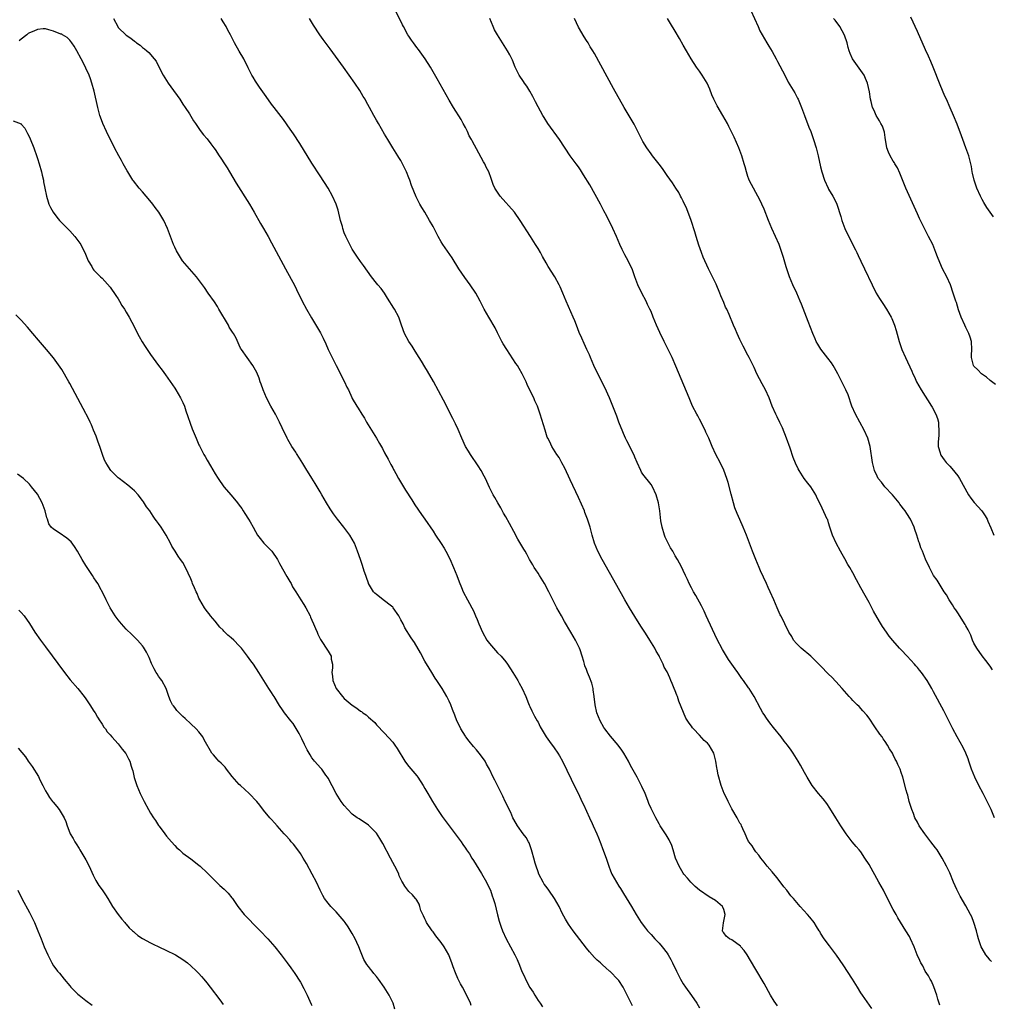
# Model space of a CAD drawing. Units: inches. Extents: x 2643000 to 2646000, y 1518000 to 1519089.
# Drawn here: x 2645255 to 2645495, y 1518465 to 1518709 of the extents above; entities that cross this region are included whole.
import ezdxf

# ---------------------------------------------------------------- set-up
doc = ezdxf.new("R2010")
doc.units = ezdxf.units.IN
doc.header["$MEASUREMENT"] = 0
doc.layers.add('LD26431518_10ft', color=254, linetype='Continuous')

msp = doc.modelspace()

# ---------------------------------------------------------------- linework, layer by layer
at = {"layer": 'LD26431518_10ft'}
for points, elevation in [([(2645482.52, 1518464.52), (2645482.05, 1518466.05), (2645481.77, 1518467), (2645481.05, 1518469.05), (2645480.45, 1518470.45), (2645480.12, 1518471), (2645479.77, 1518471.77), (2645478.93, 1518473), (2645478.3, 1518474.3), (2645477.86, 1518475), (2645477.61, 1518475.61), (2645476.96, 1518477), (2645476.18, 1518479), (2645475.28, 1518481), (2645475, 1518481.53), (2645474.15, 1518483), (2645472.18, 1518486.18), (2645471.7, 1518487), (2645471, 1518488.27), (2645469.61, 1518491), (2645468.55, 1518493), (2645467.99, 1518493.99), (2645467.46, 1518495), (2645465, 1518499.37), (2645464, 1518501), (2645463, 1518502.5), (2645462.58, 1518503), (2645461.83, 1518503.83), (2645460.82, 1518505), (2645459.34, 1518507), (2645458.03, 1518509), (2645456.76, 1518511), (2645455.32, 1518513.32), (2645454.52, 1518514.52), (2645453.65, 1518515.65), (2645452.51, 1518517), (2645450.94, 1518519), (2645449.66, 1518521), (2645449, 1518522.22), (2645448.01, 1518524.01), (2645447.49, 1518525), (2645446.22, 1518527), (2645445.69, 1518527.69), (2645444.79, 1518529), (2645443.99, 1518529.99), (2645443.23, 1518531), (2645441.32, 1518533.32), (2645440.46, 1518534.46), (2645439.63, 1518535.63), (2645439, 1518536.56), (2645438.72, 1518537), (2645438.09, 1518538.09), (2645436.52, 1518541), (2645435.28, 1518543), (2645435.16, 1518543.16), (2645433.92, 1518545), (2645433.52, 1518545.52), (2645432.51, 1518547), (2645431.85, 1518547.85), (2645430.18, 1518550.18), (2645429.66, 1518551), (2645428.67, 1518552.67), (2645427.33, 1518555.33), (2645424.69, 1518561), (2645424.17, 1518562.17), (2645423.75, 1518563), (2645423.52, 1518563.52), (2645422.09, 1518566.09), (2645421.5, 1518567), (2645421, 1518567.91), (2645420.43, 1518569), (2645420.02, 1518570.02), (2645419.56, 1518571), (2645419, 1518572.28), (2645418.66, 1518573), (2645418.09, 1518574.09), (2645417.57, 1518575), (2645417, 1518575.92), (2645416.38, 1518577), (2645415.86, 1518577.86), (2645415.25, 1518579), (2645414.53, 1518580.53), (2645414.33, 1518581), (2645413.74, 1518583), (2645413.47, 1518584.53), (2645413.17, 1518587), (2645412.84, 1518589), (2645412.29, 1518591), (2645411.36, 1518593), (2645411, 1518593.52), (2645409, 1518596.15), (2645408.65, 1518596.65), (2645408.44, 1518597), (2645407.53, 1518599), (2645407, 1518600.35), (2645406.83, 1518600.83), (2645406.45, 1518601.55), (2645405.76, 1518603), (2645405, 1518604.4), (2645404.71, 1518605), (2645404.21, 1518606.21), (2645403.85, 1518607), (2645403.61, 1518607.61), (2645403.05, 1518609), (2645402.52, 1518610.52), (2645401.56, 1518613), (2645400.72, 1518615), (2645399.56, 1518617.56), (2645397, 1518622.65), (2645396.84, 1518623), (2645395.99, 1518625), (2645395.72, 1518625.72), (2645395.12, 1518627), (2645394.47, 1518628.47), (2645393.82, 1518629.82), (2645393.23, 1518631.23), (2645392.51, 1518633), (2645392.09, 1518634.08), (2645391.71, 1518635), (2645389.99, 1518639), (2645389.17, 1518641), (2645388.5, 1518642.5), (2645388.24, 1518643), (2645387.13, 1518645), (2645385.53, 1518647.53), (2645385, 1518648.51), (2645384.08, 1518650.08), (2645383.6, 1518651), (2645383, 1518652.03), (2645382.42, 1518653), (2645381.13, 1518655), (2645378.62, 1518659), (2645377.18, 1518661), (2645373.65, 1518665), (2645373, 1518665.96), (2645372.33, 1518667), (2645371.92, 1518667.92), (2645371.36, 1518669.36), (2645370.79, 1518671), (2645370.19, 1518672.19), (2645369.81, 1518673), (2645369.51, 1518673.51), (2645368.37, 1518675.63), (2645366.68, 1518678.68), (2645366.52, 1518679), (2645365.97, 1518679.97), (2645365.52, 1518681), (2645365, 1518682.02), (2645364.5, 1518683), (2645363.96, 1518683.96), (2645362.09, 1518687), (2645361, 1518688.81), (2645358.04, 1518694.04), (2645356.33, 1518697), (2645355.08, 1518699), (2645353.38, 1518701.38), (2645353, 1518701.83), (2645352.14, 1518703), (2645351.69, 1518703.69), (2645351, 1518704.65), (2645350.77, 1518705), (2645349.67, 1518707), (2645349.47, 1518707.47), (2645347.69, 1518711)], 9350), ([(2645435.75, 1518711), (2645437.51, 1518707), (2645437.99, 1518705.99), (2645438.51, 1518705), (2645439.69, 1518703), (2645440.19, 1518702.19), (2645441, 1518700.81), (2645442.03, 1518699), (2645442.37, 1518698.37), (2645444.11, 1518695), (2645445, 1518693.23), (2645446.61, 1518690.61), (2645447.29, 1518689.29), (2645447.42, 1518689), (2645448.24, 1518687), (2645449, 1518685), (2645450.13, 1518682.13), (2645450.55, 1518681), (2645451.25, 1518679), (2645451.87, 1518677), (2645452.39, 1518675), (2645453, 1518672.25), (2645453.31, 1518671), (2645453.96, 1518669), (2645454.85, 1518667), (2645455, 1518666.72), (2645456.05, 1518665), (2645456.38, 1518664.38), (2645457.05, 1518663), (2645457.99, 1518659.99), (2645458.28, 1518659), (2645459.02, 1518657.02), (2645460.89, 1518653.11), (2645461.67, 1518651.67), (2645461.96, 1518651), (2645462.33, 1518650.33), (2645463, 1518648.88), (2645463.91, 1518647), (2645465.77, 1518643), (2645466.81, 1518641), (2645467.62, 1518639.62), (2645468.39, 1518638.39), (2645469.34, 1518637), (2645470.51, 1518635), (2645470.66, 1518634.66), (2645471.31, 1518633), (2645471.71, 1518631.71), (2645472.49, 1518629), (2645473.16, 1518627), (2645474.04, 1518625), (2645475.6, 1518621.6), (2645475.83, 1518621), (2645476.23, 1518620.23), (2645476.79, 1518619), (2645477.94, 1518617), (2645480.49, 1518613), (2645480.68, 1518612.68), (2645481.54, 1518611), (2645481.93, 1518609.93), (2645482.18, 1518609), (2645482.25, 1518608.25), (2645482.33, 1518607), (2645482.28, 1518605.72), (2645482.1, 1518604.1), (2645482.14, 1518603), (2645482.6, 1518601.4), (2645482.68, 1518601), (2645482.8, 1518600.8), (2645483.63, 1518599.63), (2645484.12, 1518599), (2645485, 1518598.1), (2645485.53, 1518597.53), (2645487, 1518595.71), (2645487.45, 1518595), (2645489.66, 1518591), (2645490.19, 1518590.19), (2645491.08, 1518589.08), (2645492.99, 1518587), (2645493.8, 1518585.8), (2645494.26, 1518585), (2645494.47, 1518584.47), (2645495.18, 1518582.82), (2645495.93, 1518581)], 9390), ([(2645277.86, 1518709), (2645278.87, 1518707), (2645279, 1518706.83), (2645281, 1518704.9), (2645282.17, 1518704.17), (2645283, 1518703.39), (2645283.25, 1518703.25), (2645283.57, 1518703), (2645284.43, 1518702.43), (2645285, 1518701.86), (2645285.52, 1518701.52), (2645286.1, 1518701), (2645286.61, 1518700.61), (2645287.95, 1518699), (2645288.41, 1518698.41), (2645289, 1518697.24), (2645290.18, 1518695), (2645291, 1518693.63), (2645291.41, 1518693), (2645292.08, 1518692.08), (2645294.23, 1518689), (2645295, 1518687.82), (2645295.56, 1518687), (2645296.63, 1518685.37), (2645297.69, 1518683.69), (2645298.17, 1518683), (2645298.49, 1518682.49), (2645299, 1518681.79), (2645299.31, 1518681.31), (2645300.16, 1518680.16), (2645301, 1518679.21), (2645301.95, 1518677.95), (2645302.68, 1518677), (2645303, 1518676.57), (2645304.05, 1518675), (2645304.41, 1518674.41), (2645305.36, 1518673), (2645305.98, 1518671.98), (2645306.6, 1518671), (2645308.24, 1518668.24), (2645311.49, 1518663), (2645312.67, 1518661), (2645314.25, 1518658.25), (2645315, 1518657), (2645316.13, 1518655), (2645317, 1518653.42), (2645320.42, 1518647), (2645322.74, 1518642.74), (2645323.59, 1518641), (2645324.07, 1518640.07), (2645324.58, 1518639), (2645325.63, 1518637), (2645326.85, 1518634.85), (2645328.37, 1518632.37), (2645329.11, 1518631.11), (2645329.81, 1518629.81), (2645330.44, 1518628.44), (2645331.05, 1518627), (2645332.01, 1518625), (2645333, 1518623.03), (2645334.06, 1518621), (2645334.36, 1518620.36), (2645335.04, 1518619), (2645335.67, 1518617.67), (2645336.03, 1518617), (2645336.86, 1518615.14), (2645337, 1518614.86), (2645338.1, 1518613), (2645338.48, 1518612.48), (2645339.33, 1518611), (2645339.98, 1518609.98), (2645340.53, 1518609), (2645342.95, 1518605), (2645343.71, 1518603.71), (2645344.44, 1518602.44), (2645345, 1518601.37), (2645345.86, 1518599.86), (2645346.29, 1518599), (2645346.55, 1518598.55), (2645347, 1518597.66), (2645347.23, 1518597.23), (2645347.34, 1518597), (2645347.75, 1518596.25), (2645348.45, 1518595), (2645350.17, 1518592.17), (2645351.72, 1518589.72), (2645352.51, 1518588.51), (2645354.13, 1518586.13), (2645354.94, 1518585), (2645357, 1518581.96), (2645357.6, 1518581), (2645359, 1518578.92), (2645359.74, 1518577.74), (2645360.16, 1518577), (2645361.12, 1518575.12), (2645362.08, 1518573), (2645362.9, 1518571), (2645363.47, 1518569.47), (2645364.04, 1518568.04), (2645364.48, 1518567), (2645365.51, 1518565), (2645366.06, 1518564.06), (2645366.61, 1518563), (2645367, 1518562.21), (2645367.54, 1518561), (2645367.9, 1518560.1), (2645368.37, 1518559), (2645369.25, 1518557), (2645370.35, 1518555), (2645371, 1518554.13), (2645371.95, 1518553), (2645373, 1518551.88), (2645373.88, 1518551), (2645375, 1518549.62), (2645375.48, 1518549), (2645376.75, 1518547), (2645377.97, 1518545), (2645378.33, 1518544.33), (2645379.1, 1518543), (2645379.99, 1518541), (2645380.67, 1518539.33), (2645380.85, 1518538.85), (2645381, 1518538.56), (2645381.48, 1518537.48), (2645381.74, 1518537), (2645382.14, 1518536.14), (2645382.83, 1518535), (2645383, 1518534.65), (2645383.5, 1518533.5), (2645385.05, 1518531), (2645385.84, 1518529.84), (2645387, 1518528.32), (2645387.89, 1518527), (2645388.3, 1518526.3), (2645389.05, 1518525), (2645392.3, 1518518.3), (2645393, 1518516.88), (2645393.89, 1518515), (2645394.23, 1518514.23), (2645395.74, 1518511), (2645396.43, 1518509.57), (2645396.69, 1518509), (2645397.58, 1518507), (2645397.97, 1518505.97), (2645398.55, 1518504.55), (2645399, 1518503.38), (2645399.87, 1518501), (2645400.55, 1518499), (2645401, 1518497.79), (2645401.33, 1518497), (2645402.41, 1518495), (2645403, 1518494.06), (2645403.43, 1518493.43), (2645403.69, 1518493), (2645404.21, 1518492.21), (2645406.17, 1518489), (2645407.34, 1518487), (2645408.56, 1518485), (2645409.6, 1518483.6), (2645410.09, 1518483), (2645410.52, 1518482.52), (2645411, 1518482.02), (2645411.94, 1518481), (2645413, 1518479.91), (2645413.75, 1518479), (2645415, 1518477.39), (2645415.25, 1518477), (2645415.88, 1518475.88), (2645416.32, 1518475), (2645417.29, 1518473), (2645418.33, 1518471), (2645419, 1518469.81), (2645419.58, 1518469), (2645421, 1518466.9), (2645422.33, 1518465), (2645423, 1518463.85)], 9320), ([(2645442.35, 1518464.35), (2645441.53, 1518465.53), (2645440.63, 1518467), (2645439, 1518469.91), (2645437, 1518473.37), (2645435.64, 1518475.64), (2645434.81, 1518477), (2645434.06, 1518478.06), (2645433.27, 1518479), (2645433.14, 1518479.14), (2645431, 1518480.69), (2645430.48, 1518481), (2645429.63, 1518481.63), (2645429, 1518482.5), (2645428.75, 1518482.75), (2645428.67, 1518483), (2645428.94, 1518484.94), (2645429.36, 1518487), (2645429, 1518488.27), (2645428.82, 1518488.82), (2645428.71, 1518489), (2645427, 1518490.44), (2645425.37, 1518491.37), (2645422.99, 1518493), (2645421.96, 1518493.96), (2645421, 1518494.82), (2645420.83, 1518495), (2645420.01, 1518496.01), (2645419.16, 1518497), (2645419, 1518497.23), (2645417.95, 1518499), (2645417.1, 1518501), (2645416.5, 1518503), (2645416.13, 1518504.13), (2645415.51, 1518505.51), (2645414.75, 1518506.75), (2645414.57, 1518507), (2645413.26, 1518509), (2645413, 1518509.44), (2645412.16, 1518511), (2645411, 1518513.31), (2645410.48, 1518514.48), (2645410.3, 1518515), (2645409.92, 1518515.92), (2645409.51, 1518517), (2645408.73, 1518518.73), (2645407.53, 1518521), (2645405.94, 1518523.94), (2645405.42, 1518525), (2645404.3, 1518527), (2645403.76, 1518527.76), (2645402.88, 1518529), (2645401, 1518531.21), (2645399.57, 1518533), (2645399.34, 1518533.34), (2645398.36, 1518535), (2645397.58, 1518537), (2645397.14, 1518539), (2645396.92, 1518541), (2645396.69, 1518542.69), (2645396.63, 1518543), (2645396.3, 1518544.3), (2645395.78, 1518545.78), (2645395.26, 1518547), (2645395, 1518547.71), (2645394.63, 1518548.63), (2645394.5, 1518549), (2645394.34, 1518549.66), (2645393.93, 1518551), (2645393.41, 1518552.59), (2645393.26, 1518553), (2645392.28, 1518555), (2645391.13, 1518557), (2645389.59, 1518559.59), (2645388.78, 1518561), (2645387.7, 1518563), (2645386.69, 1518565), (2645386.1, 1518566.1), (2645385.67, 1518567), (2645384.6, 1518569), (2645383.37, 1518571), (2645383, 1518571.58), (2645382.43, 1518572.43), (2645382.06, 1518573), (2645381.69, 1518573.69), (2645380.91, 1518575), (2645380.27, 1518576.27), (2645379.82, 1518577), (2645379.53, 1518577.53), (2645379, 1518578.39), (2645378.03, 1518580.03), (2645377, 1518581.88), (2645375.91, 1518583.91), (2645375, 1518585.52), (2645374.48, 1518586.48), (2645373.76, 1518587.76), (2645373.02, 1518589.02), (2645372.32, 1518590.32), (2645371.93, 1518591), (2645371, 1518592.79), (2645369.96, 1518595), (2645369.64, 1518595.64), (2645368.91, 1518597), (2645368.18, 1518598.18), (2645366.25, 1518601), (2645365.78, 1518601.78), (2645365.06, 1518603), (2645364.13, 1518605), (2645363.19, 1518607.19), (2645362.57, 1518608.57), (2645361.88, 1518609.88), (2645359.56, 1518614.44), (2645357.11, 1518619.11), (2645355.64, 1518621.64), (2645355, 1518622.68), (2645354.15, 1518624.15), (2645353, 1518625.97), (2645352.32, 1518627), (2645351.82, 1518627.82), (2645350.96, 1518629), (2645349.92, 1518631), (2645349.18, 1518633), (2645348.49, 1518635), (2645347.42, 1518637), (2645347.25, 1518637.25), (2645345.73, 1518639.73), (2645344.94, 1518640.94), (2645344.11, 1518642.11), (2645343.35, 1518643), (2645343, 1518643.47), (2645341.78, 1518645), (2645339.78, 1518647.78), (2645339, 1518648.81), (2645338.15, 1518650.15), (2645337, 1518651.89), (2645336.38, 1518653), (2645335.37, 1518655), (2645335, 1518655.94), (2645334.64, 1518657), (2645334.53, 1518657.47), (2645334.11, 1518659), (2645333.49, 1518661.49), (2645333, 1518663.01), (2645332.13, 1518665), (2645331, 1518666.95), (2645329, 1518670.02), (2645327, 1518673.19), (2645324.01, 1518678.01), (2645322.44, 1518680.44), (2645321.63, 1518681.63), (2645319.97, 1518683.97), (2645317.6, 1518687), (2645317, 1518687.82), (2645315.67, 1518689.67), (2645314.03, 1518692.03), (2645313.34, 1518693), (2645313, 1518693.52), (2645312.47, 1518694.47), (2645312.14, 1518695), (2645311.22, 1518696.78), (2645310.1, 1518699), (2645309, 1518700.95), (2645307.81, 1518703), (2645306.81, 1518705), (2645306.16, 1518706.16), (2645305.75, 1518707), (2645305, 1518708.23), (2645304.51, 1518709)], 9330), ([(2645465.68, 1518463.68), (2645463.37, 1518467), (2645463, 1518467.63), (2645462.12, 1518469), (2645460.93, 1518471), (2645458.57, 1518474.57), (2645456.96, 1518476.96), (2645455.21, 1518479.21), (2645453.88, 1518481), (2645453, 1518482.41), (2645452.78, 1518482.78), (2645452.69, 1518483), (2645452.02, 1518484.02), (2645451.4, 1518485), (2645450.33, 1518486.33), (2645449.76, 1518487), (2645447.96, 1518489), (2645446.26, 1518491), (2645445.67, 1518491.67), (2645444.65, 1518493), (2645443.89, 1518493.89), (2645443, 1518495.11), (2645442.14, 1518496.14), (2645441, 1518497.56), (2645439.76, 1518499), (2645439, 1518499.99), (2645438.17, 1518501), (2645437.72, 1518501.72), (2645437, 1518502.55), (2645436.64, 1518503), (2645436.05, 1518504.05), (2645435.24, 1518505), (2645435.18, 1518505.18), (2645435, 1518505.42), (2645434.35, 1518507), (2645433.74, 1518508.26), (2645433.45, 1518509), (2645433.29, 1518509.29), (2645433, 1518509.66), (2645432.33, 1518511), (2645431, 1518513.22), (2645430.08, 1518515), (2645429.75, 1518515.75), (2645429.14, 1518517), (2645428.41, 1518519), (2645427.65, 1518521.65), (2645427.39, 1518523), (2645427.31, 1518523.31), (2645427.06, 1518525), (2645426.55, 1518527), (2645426.01, 1518528.01), (2645425.38, 1518529), (2645425, 1518529.42), (2645424.16, 1518530.16), (2645423, 1518531.42), (2645421.51, 1518533), (2645421.28, 1518533.28), (2645421, 1518533.71), (2645420.41, 1518534.41), (2645419.64, 1518535.64), (2645419.02, 1518537.02), (2645417.9, 1518539.9), (2645417.53, 1518541), (2645417.37, 1518541.37), (2645417, 1518542.44), (2645416.77, 1518543), (2645416.22, 1518544.22), (2645415.93, 1518545), (2645415.63, 1518545.63), (2645415, 1518547.15), (2645414.29, 1518548.29), (2645414.01, 1518549), (2645413.12, 1518550.88), (2645413, 1518551.1), (2645412.25, 1518552.25), (2645411.92, 1518553), (2645410.72, 1518555), (2645410.04, 1518556.03), (2645409.45, 1518557), (2645408.49, 1518558.49), (2645407, 1518560.88), (2645405.7, 1518563), (2645404.52, 1518565), (2645402.51, 1518568.51), (2645398.87, 1518575), (2645397.85, 1518577), (2645397.03, 1518579.03), (2645396.43, 1518581), (2645395.89, 1518583), (2645395.27, 1518585), (2645394.64, 1518586.64), (2645394.49, 1518587), (2645393, 1518590.37), (2645391, 1518594.75), (2645389.61, 1518597.61), (2645388.93, 1518598.93), (2645388.22, 1518600.22), (2645387.69, 1518601), (2645386.44, 1518603), (2645385.91, 1518604.09), (2645385.44, 1518605), (2645385.31, 1518605.31), (2645384.74, 1518607), (2645383.56, 1518611), (2645382.85, 1518613), (2645382.25, 1518614.25), (2645381.93, 1518615), (2645381, 1518616.95), (2645380.32, 1518618.32), (2645380.03, 1518619), (2645379.1, 1518621), (2645378.31, 1518622.31), (2645377.91, 1518623), (2645377.54, 1518623.54), (2645375.24, 1518627), (2645374.38, 1518628.38), (2645374.05, 1518629), (2645373, 1518631.13), (2645372.36, 1518632.36), (2645370.8, 1518635), (2645369.7, 1518637), (2645368.68, 1518639), (2645368.07, 1518640.07), (2645367.56, 1518641), (2645366.23, 1518643), (2645364.87, 1518644.87), (2645363.42, 1518647), (2645361.73, 1518649.73), (2645359.41, 1518653), (2645359, 1518653.67), (2645358.24, 1518655), (2645357.51, 1518656.49), (2645357, 1518657.46), (2645356.16, 1518659), (2645354.93, 1518661), (2645354.21, 1518662.21), (2645353.76, 1518663), (2645352.85, 1518664.85), (2645351.68, 1518667.68), (2645351.21, 1518669), (2645351, 1518669.55), (2645350.39, 1518671), (2645349.44, 1518673), (2645349, 1518673.81), (2645348.54, 1518674.54), (2645348.28, 1518675), (2645347.02, 1518677), (2645345.79, 1518679), (2645345, 1518680.39), (2645343.45, 1518683), (2645343, 1518683.84), (2645342.32, 1518685), (2645341.27, 1518687), (2645340.45, 1518688.45), (2645340.17, 1518689), (2645339.7, 1518689.7), (2645338.83, 1518691.17), (2645337.63, 1518693), (2645336.24, 1518695), (2645334.81, 1518697), (2645331.49, 1518701.49), (2645329.8, 1518703.8), (2645328.98, 1518704.98), (2645327.37, 1518707.37), (2645326.38, 1518709)], 9340), ([(2645495.35, 1518475.35), (2645495, 1518475.7), (2645494.41, 1518476.41), (2645493.96, 1518477), (2645493, 1518478.62), (2645492.8, 1518479), (2645492.11, 1518481), (2645491.89, 1518481.89), (2645491.59, 1518483), (2645491.01, 1518485), (2645490.45, 1518486.45), (2645490.17, 1518487), (2645489, 1518489.12), (2645487.57, 1518491.57), (2645486.91, 1518492.91), (2645486.77, 1518493.23), (2645485.96, 1518495), (2645485, 1518497.36), (2645484.23, 1518499), (2645483.16, 1518501), (2645481.87, 1518503), (2645481.5, 1518503.5), (2645480.33, 1518505), (2645478.81, 1518507), (2645477.45, 1518509), (2645477, 1518509.89), (2645476.38, 1518511), (2645476.01, 1518512.01), (2645475.6, 1518513), (2645474.99, 1518515), (2645474.58, 1518516.58), (2645474.44, 1518517), (2645474.22, 1518517.78), (2645473.37, 1518521), (2645473, 1518522.22), (2645472.73, 1518523), (2645472.16, 1518524.16), (2645471.81, 1518525), (2645471.5, 1518525.5), (2645471, 1518526.6), (2645470.79, 1518527), (2645470.07, 1518528.07), (2645469.6, 1518529), (2645469, 1518529.9), (2645468.53, 1518530.53), (2645468.24, 1518531), (2645467.67, 1518531.67), (2645466.46, 1518533.54), (2645465, 1518535.69), (2645464.44, 1518536.44), (2645463.51, 1518537.51), (2645462.53, 1518538.53), (2645462.04, 1518539), (2645461, 1518540.06), (2645460.55, 1518540.55), (2645460.11, 1518541), (2645458.34, 1518543), (2645456.76, 1518544.76), (2645455.78, 1518545.78), (2645455, 1518546.55), (2645453, 1518548.62), (2645452.82, 1518548.82), (2645451, 1518550.59), (2645450.55, 1518551), (2645448.21, 1518553), (2645447, 1518554.17), (2645446.33, 1518555), (2645445.87, 1518555.87), (2645445.11, 1518557), (2645444.15, 1518559), (2645443.79, 1518559.79), (2645443.14, 1518561), (2645443, 1518561.29), (2645442.25, 1518563), (2645441.4, 1518565), (2645440.54, 1518567), (2645440.05, 1518568.05), (2645439.64, 1518569), (2645438.16, 1518572.16), (2645437.78, 1518573), (2645436.93, 1518575), (2645436.17, 1518577), (2645435.43, 1518579), (2645434.66, 1518581), (2645433.82, 1518583), (2645433, 1518584.85), (2645432.36, 1518586.36), (2645431.8, 1518587.8), (2645431.41, 1518589), (2645430.82, 1518591.18), (2645430.08, 1518594.08), (2645429.81, 1518595), (2645429.07, 1518597.07), (2645428.13, 1518599), (2645427.05, 1518601), (2645426.13, 1518603), (2645425.29, 1518605), (2645424.56, 1518606.56), (2645424.38, 1518607), (2645423, 1518609.71), (2645422.56, 1518610.56), (2645422.31, 1518611), (2645421.31, 1518613), (2645420.41, 1518615), (2645417.14, 1518622.85), (2645416.2, 1518625), (2645415.24, 1518627), (2645414.25, 1518629), (2645413.21, 1518631.21), (2645412.39, 1518633), (2645411.98, 1518634.02), (2645411.56, 1518635), (2645411, 1518636.4), (2645410.74, 1518637), (2645410.16, 1518638.16), (2645409.79, 1518639), (2645408.7, 1518641), (2645407.73, 1518643), (2645407, 1518645), (2645406.29, 1518647), (2645405.59, 1518648.41), (2645405.32, 1518649), (2645404.48, 1518650.48), (2645403.82, 1518651.82), (2645403.3, 1518653), (2645402.48, 1518655), (2645401.57, 1518657), (2645400.03, 1518660.03), (2645399.34, 1518661.34), (2645398.47, 1518663), (2645395.8, 1518667.8), (2645394.31, 1518670.31), (2645393.53, 1518671.53), (2645393, 1518672.29), (2645392.46, 1518673), (2645391, 1518675), (2645388.29, 1518679), (2645385.43, 1518683), (2645384.49, 1518684.49), (2645384.18, 1518685), (2645383, 1518687.16), (2645382.4, 1518688.4), (2645381.72, 1518689.72), (2645380.99, 1518690.99), (2645380.24, 1518692.24), (2645379.69, 1518693), (2645379.42, 1518693.42), (2645378.36, 1518695), (2645377.36, 1518697), (2645376.67, 1518698.67), (2645376, 1518700), (2645375.44, 1518701), (2645374.21, 1518703), (2645372.94, 1518704.94), (2645372.25, 1518706.25), (2645371.89, 1518707), (2645371.05, 1518709)], 9360), ([(2645496.05, 1518511), (2645495.23, 1518513), (2645494.5, 1518514.5), (2645494.29, 1518515), (2645493.82, 1518515.82), (2645493.29, 1518517), (2645492.21, 1518519), (2645491.21, 1518521), (2645490.42, 1518523), (2645489.77, 1518525), (2645489.59, 1518525.59), (2645489.01, 1518527.01), (2645488.35, 1518528.35), (2645486.81, 1518531), (2645485.73, 1518533), (2645484.18, 1518536.18), (2645483.5, 1518537.5), (2645481, 1518542.16), (2645480.53, 1518543), (2645479.96, 1518543.96), (2645479.38, 1518545), (2645479, 1518545.58), (2645478.4, 1518546.4), (2645477.99, 1518547), (2645477.53, 1518547.53), (2645477, 1518548.19), (2645476.6, 1518548.6), (2645476.29, 1518549), (2645474.44, 1518551), (2645473, 1518552.59), (2645472.59, 1518553), (2645470.9, 1518554.9), (2645469.98, 1518555.98), (2645469.3, 1518557), (2645468.36, 1518558.36), (2645467.6, 1518559.6), (2645466.13, 1518562.13), (2645465, 1518564.29), (2645464.03, 1518566.03), (2645463, 1518567.99), (2645461.91, 1518569.91), (2645461, 1518571.65), (2645460.22, 1518573), (2645459.76, 1518573.76), (2645459, 1518575.16), (2645458.31, 1518576.31), (2645457.93, 1518577), (2645456.87, 1518579), (2645455.98, 1518581), (2645455.32, 1518583), (2645455, 1518584.05), (2645454.76, 1518584.76), (2645454.66, 1518585), (2645453, 1518588.6), (2645452.15, 1518590.15), (2645451.79, 1518591), (2645450.57, 1518593), (2645449.85, 1518593.85), (2645448.93, 1518595), (2645447.66, 1518597), (2645447.43, 1518597.43), (2645446.8, 1518598.8), (2645446.23, 1518600.23), (2645445.45, 1518602.55), (2645444.58, 1518605), (2645443.58, 1518607.58), (2645442.94, 1518608.94), (2645442.28, 1518610.28), (2645441.89, 1518611), (2645440.99, 1518613), (2645440.24, 1518615), (2645439.34, 1518617), (2645438.52, 1518618.52), (2645437.25, 1518621), (2645436.55, 1518622.55), (2645436.33, 1518623), (2645435.33, 1518625), (2645435, 1518625.59), (2645433.85, 1518627.85), (2645433.24, 1518629), (2645433, 1518629.49), (2645432.3, 1518631), (2645431.92, 1518631.92), (2645431.44, 1518633), (2645430.32, 1518635.68), (2645429.74, 1518637), (2645429.49, 1518637.49), (2645429, 1518638.66), (2645428.28, 1518640.28), (2645428.02, 1518641), (2645427.16, 1518643.16), (2645427, 1518643.53), (2645426.26, 1518645), (2645425.27, 1518647), (2645423.91, 1518649.91), (2645423.51, 1518651), (2645422.86, 1518652.86), (2645422.2, 1518655), (2645421.87, 1518656.13), (2645420.94, 1518659), (2645419.86, 1518661.86), (2645419, 1518663.73), (2645418.58, 1518664.58), (2645418.31, 1518665), (2645417.87, 1518665.87), (2645417.13, 1518667), (2645416.31, 1518668.31), (2645415, 1518670.1), (2645414.65, 1518670.65), (2645413.83, 1518671.83), (2645413, 1518672.89), (2645411.39, 1518675), (2645411, 1518675.48), (2645409.95, 1518677), (2645409, 1518678.52), (2645408.73, 1518679), (2645407.76, 1518681), (2645406.81, 1518682.81), (2645406.05, 1518684.05), (2645404.32, 1518687), (2645401.71, 1518691.71), (2645397, 1518700.31), (2645396.61, 1518701), (2645395.96, 1518702.04), (2645395.4, 1518703), (2645395, 1518703.59), (2645394.46, 1518704.46), (2645393, 1518706.89), (2645392.02, 1518709)], 9370), ([(2645495.63, 1518547.63), (2645495, 1518548.58), (2645493.96, 1518549.96), (2645493, 1518551.1), (2645491.69, 1518553), (2645491, 1518554.24), (2645490.65, 1518555), (2645490.19, 1518556.19), (2645489.56, 1518557.56), (2645489, 1518558.53), (2645488.84, 1518558.84), (2645487, 1518561.73), (2645486.49, 1518562.49), (2645486.13, 1518563), (2645485.71, 1518563.71), (2645484.87, 1518565), (2645484.18, 1518566.18), (2645483.62, 1518567), (2645483.41, 1518567.41), (2645482.63, 1518568.63), (2645482.34, 1518569), (2645481.85, 1518569.85), (2645481, 1518571.03), (2645479.95, 1518573), (2645479, 1518575.03), (2645478.22, 1518577), (2645477.86, 1518577.86), (2645477.5, 1518579), (2645477.36, 1518579.36), (2645476.88, 1518581), (2645476.39, 1518582.39), (2645476.21, 1518583), (2645475.26, 1518585), (2645474.33, 1518586.33), (2645473.94, 1518587), (2645473.52, 1518587.52), (2645473, 1518588.24), (2645472.66, 1518588.66), (2645472.45, 1518589), (2645470.78, 1518591), (2645468.92, 1518593), (2645468.1, 1518594.1), (2645467.3, 1518595), (2645467, 1518595.58), (2645466.34, 1518597), (2645465.87, 1518599), (2645465.25, 1518603), (2645464.73, 1518605), (2645463.84, 1518607), (2645462.73, 1518609), (2645461.66, 1518611), (2645460.78, 1518613), (2645459.8, 1518615.79), (2645459.3, 1518617), (2645458.3, 1518619), (2645457.84, 1518619.84), (2645457.25, 1518621), (2645456.44, 1518622.44), (2645456.1, 1518623), (2645455.68, 1518623.68), (2645454.84, 1518624.84), (2645453.09, 1518627.09), (2645452.32, 1518628.32), (2645451.94, 1518629), (2645451.64, 1518629.64), (2645451.07, 1518631), (2645449.95, 1518633.95), (2645448.27, 1518638.27), (2645447.97, 1518639), (2645447.11, 1518641), (2645446.17, 1518643), (2645445.32, 1518645), (2645444.72, 1518646.72), (2645444.49, 1518647.51), (2645443.78, 1518649.78), (2645443.43, 1518651), (2645442.71, 1518653), (2645440.93, 1518657), (2645440.1, 1518659), (2645439, 1518661.8), (2645438.48, 1518663), (2645437.94, 1518664.06), (2645437.49, 1518665), (2645437, 1518665.9), (2645436.35, 1518667), (2645435.88, 1518667.88), (2645435.33, 1518669), (2645435.24, 1518669.24), (2645435, 1518669.87), (2645434.63, 1518671), (2645434.28, 1518672.28), (2645434.06, 1518673), (2645433.47, 1518675), (2645432.77, 1518677), (2645431.58, 1518679.58), (2645430.28, 1518682.28), (2645429.91, 1518683), (2645428.81, 1518685), (2645427.37, 1518687.37), (2645426.55, 1518689), (2645426.09, 1518690.09), (2645425.55, 1518691.55), (2645424.94, 1518693), (2645423.7, 1518695), (2645423, 1518695.98), (2645422.25, 1518697), (2645420.92, 1518699), (2645419.75, 1518701), (2645419, 1518702.44), (2645418.07, 1518704.07), (2645417, 1518705.88), (2645415.79, 1518707.79), (2645415.09, 1518709)], 9380), ([(2645496.33, 1518618.33), (2645495, 1518619.36), (2645494.13, 1518620.13), (2645492.9, 1518621), (2645491.96, 1518621.96), (2645491, 1518622.84), (2645490.87, 1518623), (2645490.37, 1518625), (2645490.42, 1518625.58), (2645490.47, 1518627), (2645490.35, 1518629), (2645490.04, 1518630.04), (2645489.7, 1518631), (2645489.48, 1518631.48), (2645489, 1518632.42), (2645488.73, 1518633), (2645487.84, 1518635), (2645487.15, 1518636.85), (2645486.65, 1518638.65), (2645486.5, 1518639), (2645486.24, 1518639.76), (2645485.89, 1518641), (2645485.15, 1518643), (2645484.25, 1518645), (2645483.22, 1518647), (2645482.53, 1518648.53), (2645481.96, 1518649.96), (2645481.59, 1518651), (2645480.79, 1518653), (2645479.78, 1518655), (2645479, 1518656.47), (2645477.49, 1518659.49), (2645477, 1518660.65), (2645474.15, 1518667), (2645472.66, 1518670.66), (2645472.02, 1518672.02), (2645471.43, 1518673), (2645471.28, 1518673.28), (2645471, 1518673.71), (2645470.23, 1518675), (2645469.87, 1518675.87), (2645469.41, 1518677), (2645469, 1518679.52), (2645468.82, 1518680.82), (2645468.33, 1518682.33), (2645467.96, 1518683), (2645467.64, 1518683.64), (2645466.8, 1518685), (2645466.25, 1518686.25), (2645465.89, 1518687), (2645465.53, 1518688.47), (2645465.37, 1518689), (2645465.11, 1518690.89), (2645464.66, 1518693), (2645464.16, 1518694.16), (2645463.79, 1518695), (2645463, 1518696.17), (2645460.95, 1518699), (2645460.36, 1518700.36), (2645460.12, 1518701), (2645459.85, 1518701.85), (2645459.56, 1518703), (2645458.9, 1518704.9), (2645457.75, 1518707), (2645456.59, 1518708.59), (2645456.19, 1518709)], 9400), ([(2645495.84, 1518659.84), (2645495, 1518661), (2645494.17, 1518662.17), (2645493.69, 1518663), (2645493.42, 1518663.42), (2645493, 1518664.2), (2645492.59, 1518665), (2645491.72, 1518667), (2645491.03, 1518669), (2645490.66, 1518670.66), (2645490.57, 1518671), (2645490.37, 1518672.37), (2645490.01, 1518674.01), (2645489.72, 1518675), (2645489, 1518677), (2645488.22, 1518679), (2645487.91, 1518679.91), (2645486.82, 1518682.82), (2645485.92, 1518685), (2645485.12, 1518686.88), (2645484.19, 1518689), (2645483.81, 1518689.81), (2645482.59, 1518692.59), (2645480.88, 1518697), (2645480.33, 1518698.33), (2645479.71, 1518699.71), (2645479, 1518701.24), (2645477, 1518705.76), (2645475.37, 1518709.37)], 9410), ([(2645406.39, 1518464.39), (2645406.04, 1518465), (2645405, 1518467.22), (2645404.08, 1518469), (2645403, 1518470.65), (2645402.7, 1518471), (2645401, 1518472.77), (2645400.87, 1518472.87), (2645400.75, 1518473), (2645399.78, 1518473.78), (2645399, 1518474.55), (2645398.75, 1518474.75), (2645398.49, 1518475), (2645397.67, 1518475.67), (2645397, 1518476.37), (2645395.73, 1518477.73), (2645395, 1518478.63), (2645391.68, 1518483), (2645390.58, 1518484.58), (2645390.3, 1518485), (2645389.82, 1518485.82), (2645389, 1518487.35), (2645388.23, 1518489), (2645387.08, 1518491), (2645385.68, 1518493), (2645385, 1518493.93), (2645384.56, 1518494.56), (2645384.27, 1518495), (2645383.22, 1518497), (2645383, 1518497.62), (2645382.51, 1518499), (2645382.31, 1518499.69), (2645381.97, 1518501), (2645381.54, 1518502.46), (2645381.42, 1518503), (2645380.77, 1518504.77), (2645380.63, 1518505), (2645380.08, 1518506.08), (2645379.36, 1518507), (2645377.94, 1518509), (2645377, 1518510.54), (2645376.78, 1518511), (2645376.27, 1518512.27), (2645375.86, 1518513), (2645375.62, 1518513.62), (2645374.9, 1518515), (2645374.32, 1518516.32), (2645373.93, 1518517), (2645372.28, 1518520.28), (2645371.89, 1518521), (2645370.96, 1518523), (2645370.26, 1518524.26), (2645369.89, 1518525), (2645369, 1518526.2), (2645368.45, 1518527), (2645367.79, 1518527.79), (2645367, 1518528.67), (2645365.98, 1518529.98), (2645365.15, 1518531), (2645365, 1518531.22), (2645363.89, 1518533), (2645363.62, 1518533.62), (2645362.9, 1518535), (2645362.39, 1518536.39), (2645361.81, 1518537.81), (2645361.39, 1518539), (2645361, 1518539.87), (2645360.43, 1518541), (2645359.24, 1518543), (2645357.95, 1518545), (2645357.55, 1518545.55), (2645356.67, 1518547), (2645356.01, 1518548.01), (2645355, 1518549.77), (2645353.85, 1518551.85), (2645352.37, 1518554.37), (2645351.57, 1518555.57), (2645350.05, 1518558.05), (2645349.57, 1518559), (2645349, 1518560.04), (2645348.52, 1518561), (2645347.14, 1518563), (2645347, 1518563.15), (2645346.34, 1518563.66), (2645345, 1518564.74), (2645344.62, 1518565), (2645343.7, 1518565.7), (2645343, 1518566.26), (2645342.61, 1518566.61), (2645342.27, 1518567), (2645341.77, 1518567.77), (2645341.04, 1518569), (2645341, 1518569.09), (2645340.51, 1518570.51), (2645340.31, 1518571), (2645339.94, 1518572.06), (2645339.5, 1518573.5), (2645339, 1518574.94), (2645338.32, 1518577), (2645337.52, 1518579), (2645336.41, 1518581), (2645334.91, 1518583), (2645333.29, 1518585), (2645332.32, 1518586.32), (2645331.84, 1518587), (2645331.53, 1518587.53), (2645330.58, 1518589), (2645330.02, 1518590.02), (2645329.41, 1518591), (2645329, 1518591.73), (2645327.79, 1518593.79), (2645327, 1518595.1), (2645325.49, 1518597.49), (2645325, 1518598.38), (2645324.74, 1518598.74), (2645323.91, 1518600.09), (2645323.2, 1518601.2), (2645323, 1518601.56), (2645322.03, 1518603), (2645321, 1518604.72), (2645320.84, 1518605), (2645320.74, 1518605.26), (2645319.9, 1518607), (2645319.58, 1518607.58), (2645318.97, 1518609.03), (2645317.95, 1518611), (2645316.8, 1518613), (2645315.72, 1518615), (2645314.88, 1518617), (2645314.43, 1518618.43), (2645314.21, 1518619), (2645313.92, 1518619.92), (2645313.33, 1518621.33), (2645313, 1518621.92), (2645312.37, 1518623), (2645309.54, 1518627), (2645309.33, 1518627.33), (2645309, 1518628.1), (2645308.19, 1518629.81), (2645307.54, 1518631), (2645307.3, 1518631.3), (2645307, 1518631.81), (2645306.52, 1518632.52), (2645306.33, 1518633), (2645303.96, 1518637), (2645303.62, 1518637.62), (2645302.83, 1518638.83), (2645301.32, 1518641), (2645300.35, 1518642.35), (2645299.9, 1518643), (2645298.38, 1518645), (2645296.66, 1518647), (2645294.97, 1518649), (2645293.68, 1518651), (2645293.47, 1518651.47), (2645293, 1518652.4), (2645292.73, 1518653), (2645291.24, 1518657), (2645290.3, 1518659), (2645289.09, 1518661), (2645288.19, 1518662.19), (2645287.62, 1518663), (2645286.4, 1518664.4), (2645285.93, 1518665), (2645285, 1518666.05), (2645284.18, 1518667), (2645282.79, 1518668.79), (2645282.64, 1518669), (2645281.39, 1518671), (2645281.26, 1518671.26), (2645280.27, 1518673), (2645279.83, 1518673.83), (2645279.16, 1518675), (2645278.08, 1518677), (2645276.07, 1518681), (2645275.16, 1518683), (2645274.6, 1518684.6), (2645274.47, 1518685), (2645273.96, 1518687), (2645273.04, 1518691), (2645272.49, 1518693), (2645272.11, 1518694.11), (2645271.78, 1518695), (2645271, 1518696.74), (2645270.27, 1518698.27), (2645269.83, 1518699), (2645268.76, 1518701), (2645268.13, 1518702.13), (2645267.55, 1518703), (2645267, 1518703.69), (2645266.33, 1518704.33), (2645265.22, 1518705), (2645265, 1518705.12), (2645264.82, 1518705.18), (2645263, 1518705.92), (2645261.79, 1518706.21), (2645261, 1518706.45), (2645260.45, 1518706.45), (2645259, 1518706.33), (2645258.09, 1518705.91), (2645257, 1518705.44), (2645256.72, 1518705.28), (2645256.33, 1518705), (2645255, 1518703.88), (2645254.5, 1518703.5)], 9310), ([(2645253, 1518683.69), (2645254.93, 1518682.93), (2645255, 1518682.87), (2645255.84, 1518681.84), (2645256.29, 1518681), (2645256.56, 1518680.56), (2645257, 1518679.63), (2645257.19, 1518679.19), (2645258.06, 1518677), (2645258.83, 1518674.83), (2645259, 1518674.33), (2645259.43, 1518673), (2645260.02, 1518671), (2645260.18, 1518670.18), (2645260.5, 1518669), (2645260.53, 1518668.53), (2645260.86, 1518667), (2645261.24, 1518665), (2645261.62, 1518663.62), (2645261.85, 1518663), (2645262.22, 1518662.22), (2645262.87, 1518661), (2645263.8, 1518659.8), (2645264.5, 1518659), (2645266.45, 1518657), (2645267, 1518656.41), (2645268.25, 1518655), (2645269, 1518654.01), (2645269.73, 1518653), (2645270.15, 1518652.15), (2645270.77, 1518651), (2645271.38, 1518649.38), (2645271.58, 1518649), (2645272.46, 1518647.54), (2645272.75, 1518647), (2645273, 1518646.7), (2645274.64, 1518645), (2645275, 1518644.67), (2645277, 1518642.47), (2645278.39, 1518640.39), (2645279, 1518639.52), (2645279.33, 1518639), (2645279.94, 1518637.94), (2645280.57, 1518637), (2645281, 1518636.25), (2645281.69, 1518635), (2645283, 1518632.5), (2645283.77, 1518631), (2645284.21, 1518630.21), (2645284.94, 1518628.94), (2645285.71, 1518627.71), (2645287, 1518625.79), (2645289, 1518623.08), (2645289.9, 1518621.9), (2645290.74, 1518620.74), (2645293, 1518617.46), (2645293.3, 1518617), (2645294.47, 1518615), (2645295, 1518613.9), (2645295.39, 1518613), (2645295.79, 1518611.79), (2645297.34, 1518607.34), (2645297.83, 1518606.17), (2645298.29, 1518605), (2645299, 1518603.35), (2645299.11, 1518603.11), (2645300.24, 1518601), (2645300.53, 1518600.53), (2645301, 1518599.62), (2645301.83, 1518598.17), (2645303, 1518596.21), (2645303.75, 1518595), (2645305.19, 1518593), (2645307, 1518590.93), (2645308.57, 1518589), (2645309, 1518588.42), (2645309.59, 1518587.59), (2645310, 1518587), (2645310.37, 1518586.37), (2645311.28, 1518585), (2645311.68, 1518584.32), (2645312.42, 1518583), (2645313, 1518581.88), (2645313.55, 1518581), (2645314.14, 1518580.14), (2645315.05, 1518579.05), (2645316.06, 1518578.06), (2645317.02, 1518577.02), (2645318.45, 1518575), (2645319, 1518574.02), (2645320.77, 1518570.77), (2645321.51, 1518569.51), (2645321.82, 1518569), (2645322.22, 1518568.22), (2645323, 1518567), (2645324.24, 1518565), (2645325, 1518563.86), (2645325.5, 1518563), (2645326.54, 1518561), (2645326.68, 1518560.68), (2645327, 1518559.91), (2645327.4, 1518559), (2645327.86, 1518557.86), (2645328.26, 1518557), (2645328.46, 1518556.46), (2645329.12, 1518555.12), (2645329.63, 1518554.37), (2645330.5, 1518553), (2645331, 1518552.29), (2645331.74, 1518551), (2645331.75, 1518550.25), (2645332.05, 1518549), (2645332.12, 1518548.12), (2645331.93, 1518547), (2645332.1, 1518546.1), (2645332.15, 1518545), (2645332.96, 1518543), (2645334.53, 1518541), (2645335, 1518540.49), (2645337, 1518538.84), (2645338.13, 1518538.13), (2645339, 1518537.43), (2645339.28, 1518537.28), (2645339.62, 1518537), (2645340.45, 1518536.45), (2645341, 1518535.92), (2645341.53, 1518535.53), (2645342.05, 1518535), (2645342.55, 1518534.55), (2645343, 1518534.04), (2645345, 1518531.96), (2645347, 1518529.74), (2645347.53, 1518529), (2645348.12, 1518528.12), (2645350.02, 1518525), (2645350.41, 1518524.41), (2645351, 1518523.69), (2645353, 1518521.33), (2645353.26, 1518521), (2645354.54, 1518519), (2645355, 1518518.23), (2645355.69, 1518517), (2645356.86, 1518515), (2645358.11, 1518513), (2645359.29, 1518511.29), (2645361, 1518508.97), (2645363, 1518506.32), (2645363.93, 1518505), (2645364.39, 1518504.39), (2645365, 1518503.45), (2645365.27, 1518503), (2645366, 1518502), (2645366.57, 1518501), (2645367, 1518500.41), (2645369, 1518497.14), (2645370.25, 1518495), (2645370.47, 1518494.47), (2645371.24, 1518493), (2645371.67, 1518491.67), (2645371.93, 1518491), (2645372.27, 1518489.73), (2645372.94, 1518486.94), (2645373.37, 1518485.37), (2645373.88, 1518483.88), (2645374.21, 1518483), (2645375.1, 1518481), (2645376.17, 1518479), (2645377.28, 1518477), (2645377.85, 1518475.85), (2645378.45, 1518474.45), (2645379, 1518472.92), (2645379.63, 1518471.63), (2645379.89, 1518471), (2645381, 1518468.9), (2645381.77, 1518467.77), (2645382.18, 1518467), (2645383, 1518465.73), (2645383.51, 1518465), (2645384.15, 1518464.15)], 9300), ([(2645366.47, 1518464.47), (2645366.25, 1518465), (2645365.59, 1518466.41), (2645364.27, 1518469), (2645363.83, 1518469.83), (2645363.17, 1518471.17), (2645362.57, 1518472.57), (2645362, 1518474), (2645361.67, 1518475), (2645361.47, 1518475.47), (2645360.88, 1518477), (2645359.76, 1518479), (2645359, 1518480.08), (2645357.73, 1518481.73), (2645357, 1518482.69), (2645356.85, 1518482.85), (2645356.74, 1518483), (2645355.4, 1518485), (2645355.3, 1518485.3), (2645355, 1518485.96), (2645354.67, 1518486.67), (2645354.44, 1518487), (2645354, 1518488), (2645353.72, 1518489), (2645353.6, 1518489.6), (2645353, 1518490.55), (2645352.83, 1518490.83), (2645352.65, 1518491), (2645351.88, 1518491.88), (2645351, 1518492.74), (2645349.99, 1518493.99), (2645349.46, 1518495), (2645349.25, 1518495.25), (2645348.61, 1518496.61), (2645348.51, 1518497), (2645348.11, 1518497.89), (2645347.52, 1518499), (2645347, 1518499.87), (2645346.45, 1518501), (2645344.58, 1518504.58), (2645343.84, 1518505.84), (2645343, 1518507.14), (2645341.18, 1518509), (2645341, 1518509.16), (2645339.9, 1518509.9), (2645339, 1518510.43), (2645338.69, 1518510.69), (2645338.21, 1518511), (2645337, 1518511.89), (2645335.88, 1518513), (2645335, 1518513.99), (2645334.27, 1518515), (2645333.03, 1518517), (2645331, 1518520.78), (2645330.87, 1518521), (2645330.45, 1518521.55), (2645329.42, 1518523), (2645329.23, 1518523.23), (2645327.65, 1518525), (2645327.36, 1518525.36), (2645327, 1518525.86), (2645326.55, 1518526.55), (2645325.82, 1518527.82), (2645325.12, 1518529.12), (2645324.5, 1518530.5), (2645324.23, 1518531), (2645323.84, 1518531.84), (2645323.11, 1518533.11), (2645322.31, 1518534.31), (2645321.78, 1518535), (2645321.43, 1518535.42), (2645320.55, 1518536.55), (2645320.23, 1518537), (2645319.7, 1518537.7), (2645319, 1518538.81), (2645317.66, 1518541), (2645317.39, 1518541.39), (2645317, 1518542), (2645316.3, 1518543), (2645315.04, 1518544.96), (2645313.82, 1518547), (2645312.51, 1518549), (2645311.86, 1518549.86), (2645311.06, 1518551), (2645309.52, 1518553), (2645309, 1518553.58), (2645307.61, 1518555), (2645307, 1518555.54), (2645306.19, 1518556.19), (2645305.41, 1518557), (2645305.2, 1518557.2), (2645305, 1518557.43), (2645304.21, 1518558.21), (2645303, 1518559.72), (2645301.9, 1518561), (2645301.52, 1518561.52), (2645301, 1518562.1), (2645300.35, 1518563), (2645299.2, 1518565), (2645299, 1518565.43), (2645298.53, 1518566.53), (2645298.28, 1518567), (2645297.94, 1518567.94), (2645297.43, 1518569), (2645297.33, 1518569.33), (2645297, 1518570.19), (2645295.67, 1518573), (2645295, 1518574.19), (2645294.46, 1518575), (2645293.82, 1518575.82), (2645293.12, 1518577), (2645292.28, 1518578.28), (2645291.97, 1518579), (2645290.92, 1518581), (2645289.65, 1518583), (2645289, 1518583.9), (2645288.52, 1518584.52), (2645288.19, 1518585), (2645287.68, 1518585.68), (2645286.8, 1518587), (2645286.05, 1518588.05), (2645285.26, 1518589.26), (2645285, 1518589.62), (2645283.92, 1518591), (2645283, 1518592), (2645282.48, 1518592.48), (2645281.39, 1518593.39), (2645279.22, 1518595), (2645279, 1518595.2), (2645277.21, 1518597), (2645277, 1518597.28), (2645276.32, 1518598.32), (2645275.92, 1518599), (2645275.62, 1518599.62), (2645275.1, 1518601), (2645274.44, 1518603), (2645274.07, 1518604.07), (2645273.71, 1518605), (2645273.53, 1518605.53), (2645272.91, 1518607), (2645272.36, 1518608.36), (2645272.05, 1518609), (2645271.72, 1518609.72), (2645270.35, 1518612.35), (2645269.64, 1518613.64), (2645267, 1518618.6), (2645266.78, 1518619), (2645265, 1518622.04), (2645264.63, 1518622.63), (2645262.94, 1518624.94), (2645261.23, 1518627), (2645259.29, 1518629.29), (2645257.88, 1518631), (2645256.55, 1518632.55), (2645255, 1518634.24), (2645253.63, 1518635.63)], 9290), ([(2645347.55, 1518463.55), (2645347.11, 1518465), (2645346.16, 1518467), (2645344.9, 1518469), (2645343.5, 1518471), (2645343, 1518471.66), (2645342.37, 1518472.37), (2645341.9, 1518473), (2645341.48, 1518473.48), (2645341, 1518474.13), (2645340.61, 1518474.61), (2645340.38, 1518475), (2645339.85, 1518475.85), (2645339, 1518477.91), (2645338.59, 1518479), (2645338.11, 1518480.11), (2645337.69, 1518481), (2645337, 1518482.27), (2645336.73, 1518482.73), (2645335.96, 1518483.96), (2645335.26, 1518485), (2645335, 1518485.36), (2645333, 1518487.63), (2645331.64, 1518489), (2645331, 1518489.79), (2645330.12, 1518491), (2645329.7, 1518491.7), (2645329.07, 1518493), (2645328.13, 1518495), (2645327.08, 1518497), (2645325.63, 1518499.63), (2645324.83, 1518501), (2645324.13, 1518502.13), (2645323, 1518503.65), (2645322.41, 1518504.41), (2645321.86, 1518505), (2645321.48, 1518505.48), (2645320.56, 1518506.56), (2645320.11, 1518507), (2645319, 1518508.31), (2645318.36, 1518509), (2645317.74, 1518509.74), (2645317, 1518510.51), (2645316.56, 1518511), (2645315, 1518512.9), (2645314.1, 1518514.1), (2645313.37, 1518515), (2645311.41, 1518517), (2645309.26, 1518519), (2645309, 1518519.26), (2645307.24, 1518521.24), (2645305.83, 1518523), (2645305.48, 1518523.48), (2645304.53, 1518524.53), (2645303.95, 1518525), (2645303.53, 1518525.53), (2645302.58, 1518526.58), (2645302.19, 1518527), (2645300.32, 1518530.32), (2645299.93, 1518531), (2645299, 1518532.23), (2645298.32, 1518533), (2645297, 1518534.26), (2645295.56, 1518535.56), (2645295, 1518536.07), (2645294.54, 1518536.54), (2645294.07, 1518537), (2645293.55, 1518537.55), (2645293, 1518538.26), (2645292.69, 1518538.69), (2645292.49, 1518539), (2645291.97, 1518539.97), (2645291.58, 1518541), (2645290.88, 1518543), (2645289.8, 1518545), (2645289.44, 1518545.44), (2645289, 1518546.06), (2645288.62, 1518546.62), (2645288.42, 1518547), (2645287.87, 1518547.87), (2645287.24, 1518549.24), (2645286.66, 1518550.66), (2645286.03, 1518552.03), (2645285.28, 1518553.28), (2645285, 1518553.61), (2645283.77, 1518555), (2645282.35, 1518556.35), (2645281, 1518557.69), (2645280.38, 1518558.38), (2645279.84, 1518559), (2645279, 1518560.03), (2645278.29, 1518561), (2645277.03, 1518563), (2645275.99, 1518565), (2645275.68, 1518565.68), (2645273.93, 1518569), (2645273.58, 1518569.58), (2645273, 1518570.46), (2645272.67, 1518571), (2645271, 1518573.48), (2645270.05, 1518575), (2645268.92, 1518577), (2645268.19, 1518578.19), (2645267.36, 1518579.36), (2645266.29, 1518580.29), (2645264.4, 1518581.6), (2645263, 1518582.47), (2645262.42, 1518583), (2645261.79, 1518583.79), (2645261.47, 1518585), (2645261.32, 1518585.32), (2645260.92, 1518587), (2645260.13, 1518589), (2645259, 1518591.13), (2645257.56, 1518593), (2645257, 1518593.61), (2645255.51, 1518595), (2645254.08, 1518596.08)], 9280), ([(2645254.42, 1518562.42), (2645255, 1518561.8), (2645255.68, 1518561), (2645257, 1518559.11), (2645258.36, 1518557), (2645259.77, 1518555), (2645261, 1518553.31), (2645265.69, 1518547), (2645267.14, 1518545.14), (2645269, 1518542.97), (2645270.58, 1518541), (2645271, 1518540.43), (2645272, 1518539), (2645273, 1518537.43), (2645273.26, 1518537), (2645273.88, 1518535.88), (2645274.47, 1518535), (2645274.66, 1518534.66), (2645275, 1518534.16), (2645275.43, 1518533.43), (2645275.82, 1518533), (2645276.3, 1518532.3), (2645277, 1518531.53), (2645277.45, 1518531), (2645279, 1518529.29), (2645279.24, 1518529), (2645279.99, 1518527.99), (2645280.91, 1518526.91), (2645281, 1518526.76), (2645281.59, 1518525.59), (2645281.86, 1518525), (2645282.21, 1518523.79), (2645282.48, 1518523), (2645282.59, 1518522.59), (2645282.97, 1518520.97), (2645283.61, 1518519), (2645284.47, 1518517), (2645285, 1518515.81), (2645285.41, 1518515), (2645286.5, 1518513), (2645287, 1518512.14), (2645287.75, 1518511), (2645288.27, 1518510.27), (2645289, 1518509.05), (2645289.13, 1518508.87), (2645290.53, 1518507), (2645291, 1518506.42), (2645292.22, 1518505), (2645293, 1518504.12), (2645293.56, 1518503.56), (2645294.15, 1518503), (2645295, 1518502.24), (2645297, 1518500.77), (2645299, 1518499.25), (2645299.3, 1518499), (2645301, 1518497.36), (2645303.32, 1518495), (2645304.21, 1518494.21), (2645305.25, 1518493.25), (2645305.47, 1518493), (2645306.26, 1518492.26), (2645307.17, 1518491.17), (2645307.28, 1518491), (2645308, 1518490), (2645308.66, 1518489), (2645310.23, 1518487), (2645311, 1518486.17), (2645313, 1518484.1), (2645314.13, 1518483), (2645316.1, 1518481), (2645317.83, 1518479), (2645319.37, 1518477), (2645320.84, 1518475), (2645321.78, 1518473.78), (2645322.32, 1518473), (2645322.62, 1518472.62), (2645324.2, 1518470.2), (2645325, 1518468.64), (2645325.8, 1518467), (2645326.81, 1518464.81), (2645327, 1518464.44)], 9270), ([(2645254.25, 1518528.25), (2645256.04, 1518526.04), (2645256.72, 1518525), (2645257.68, 1518523.68), (2645259.23, 1518521.23), (2645259.61, 1518520.39), (2645260.3, 1518519), (2645261, 1518517.65), (2645261.37, 1518517), (2645262.01, 1518516.01), (2645262.76, 1518515), (2645262.85, 1518514.85), (2645263.77, 1518513.77), (2645264.37, 1518513), (2645265.39, 1518511.39), (2645265.58, 1518511), (2645266.01, 1518510.01), (2645266.36, 1518509), (2645266.56, 1518508.56), (2645267.14, 1518507), (2645267.82, 1518505.82), (2645268.23, 1518505), (2645268.55, 1518504.55), (2645269.34, 1518503.34), (2645269.52, 1518503), (2645270.77, 1518501), (2645271, 1518500.57), (2645271.77, 1518499), (2645272.76, 1518496.76), (2645273.45, 1518495.45), (2645274.23, 1518494.23), (2645275, 1518493.12), (2645275.85, 1518491.85), (2645276.4, 1518491), (2645277.63, 1518489), (2645278.99, 1518486.99), (2645279.86, 1518485.86), (2645280.65, 1518485), (2645280.8, 1518484.8), (2645281, 1518484.6), (2645281.74, 1518483.74), (2645282.55, 1518483), (2645282.76, 1518482.76), (2645283, 1518482.57), (2645283.83, 1518481.83), (2645285, 1518481.08), (2645287, 1518479.95), (2645287.63, 1518479.63), (2645289.1, 1518479), (2645291, 1518478.09), (2645293, 1518477.11), (2645293.2, 1518477), (2645295, 1518475.85), (2645296.14, 1518475), (2645297, 1518474.32), (2645298.39, 1518473), (2645299, 1518472.39), (2645299.63, 1518471.63), (2645300.18, 1518471), (2645300.53, 1518470.54), (2645301, 1518469.99), (2645301.42, 1518469.42), (2645301.78, 1518469), (2645304.15, 1518465.85), (2645305, 1518464.69)], 9260), ([(2645254.16, 1518493), (2645255.13, 1518491), (2645257, 1518487.53), (2645258.24, 1518485), (2645259.12, 1518483), (2645259.93, 1518481), (2645260.7, 1518479), (2645261.53, 1518477), (2645262.55, 1518475), (2645263, 1518474.32), (2645263.57, 1518473.57), (2645263.98, 1518473), (2645264.44, 1518472.44), (2645265, 1518471.73), (2645265.65, 1518471), (2645267, 1518469.34), (2645267.3, 1518469), (2645269, 1518467.28), (2645269.31, 1518467), (2645271, 1518465.68), (2645272.53, 1518464.53)], 9250)]:
    msp.add_lwpolyline(points, dxfattribs=dict(at, elevation=elevation))

doc.saveas('drawing.dxf')
